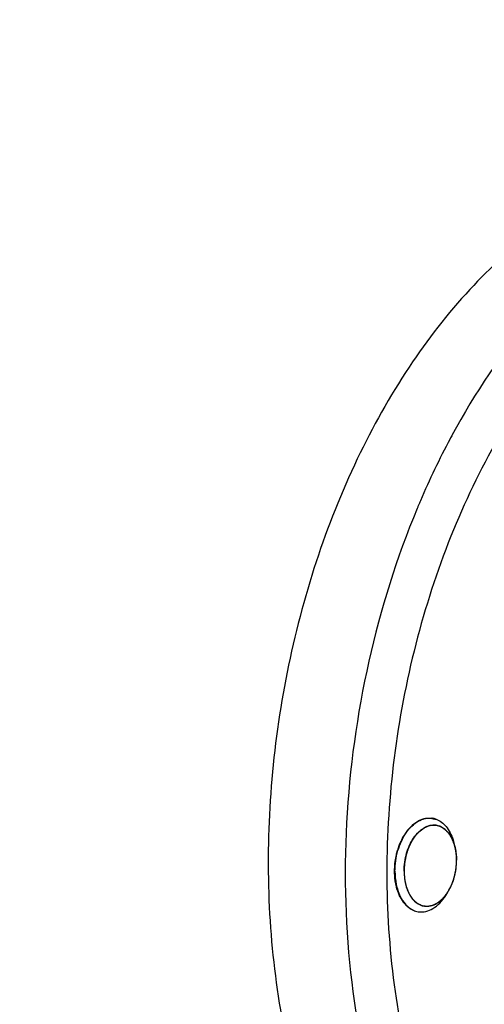
# Model space of a CAD drawing. Units: millimetres. Extents: x 0 to 594, y 0 to 420.
# Drawn here: x 283 to 291, y 55 to 72 of the extents above; entities that cross this region are included whole.
import ezdxf

# ---------------------------------------------------------------- set-up
doc = ezdxf.new("R2010")
doc.units = ezdxf.units.MM
doc.header["$LTSCALE"] = 32.67
doc.layers.get('0').update_dxf_attribs({"linetype": 'CONTINUOUS'})
doc.layers.add('AXES', color=7, linetype='CONTINUOUS')
doc.layers.add('SOLIDES', color=7, linetype='CONTINUOUS')

msp = doc.modelspace()

# ---------------------------------------------------------------- linework, layer by layer
at = {"color": 7, "linetype": 'CONTINUOUS'}
for p, q in [((290.158116, 58.175287), (290.17665, 58.109472)), ((290.025322, 57.263918), (290.061867, 57.321708)), ((289.477434, 57.014128), (289.478264, 57.013749))]:
    msp.add_line(p, q, dxfattribs=at)
at = {"color": 2, "linetype": 'CONTINUOUS'}
for p, q in [((290.178004, 58.104605), (290.17665, 58.109472)), ((290.17861, 58.102387), (290.178004, 58.104605)), ((290.180683, 58.0946), (290.17861, 58.102387)), ((290.189265, 58.058335), (290.187611, 58.065918)), ((290.196652, 58.019338), (290.195963, 58.023425)), ((290.202469, 57.978738), (290.201329, 57.987801)), ((290.206283, 57.940845), (290.206125, 57.942765)), ((290.208843, 57.897244), (290.20851, 57.905366))]:
    msp.add_line(p, q, dxfattribs=at)
at = {"color": 7, "linetype": 'CONTINUOUS'}
for centre, radius, start, end in [((289.751022, 58.253555), 0.32075, 81.7064738, 83.2947669), ((289.750179, 58.249365), 0.325017, 70.6597775, 81.6659371), ((289.746077, 58.237745), 0.337339, 65.5660703, 70.656069), ((289.824793, 58.177031), 0.277337, 81.7155246, 82.6692624), ((289.508113, 57.925363), 0.693292, 20.7028168, 21.0300696), ((289.463981, 57.909371), 0.740228, 15.6799821, 20.6530884), ((289.439357, 57.714489), 0.736066, 322.4339014, 327.7484751), ((289.612888, 57.305268), 0.320953, 260.1197091, 261.7062562), ((289.705319, 57.357369), 0.277337, 261.7155246, 262.6692624)]:
    msp.add_arc(centre, radius, start, end, dxfattribs=at)
for points, knots in [([(288.324228, 35.07192), (287.860883, 35.160927), (286.938496, 35.407774), (285.13959, 36.17145), (283.014768, 37.645055), (280.83457, 40.087116), (279.038768, 43.138943), (277.67599, 46.70214), (276.783237, 50.665667), (276.386574, 54.905627), (276.497647, 59.28856), (277.112686, 63.675791), (278.212188, 67.928238), (279.761557, 71.911241), (281.712759, 75.49915), (284.006265, 78.579201), (286.575843, 81.054189), (289.346128, 82.841782), (291.341371, 83.550331), (292.325097, 83.753909)], [0, 0, 0, 0, 0.023569748, 0.047507254, 0.097363148, 0.151217551, 0.209840334, 0.273287389, 0.34104532, 0.412183237, 0.485487102, 0.559577585, 0.633018031, 0.704419056, 0.772545928, 0.836435168, 0.895527102, 0.949816416, 1, 1, 1, 1]), ([(293.466503, 82.249477), (292.607873, 82.071787), (290.868955, 81.474802), (288.431137, 79.987301), (286.144501, 77.932299), (284.067422, 75.369263), (282.25169, 72.368209), (280.744817, 69.010248), (279.586955, 65.386996), (279.069991, 62.867008), (278.876689, 61.586897)], [0, 0, 0, 0, 0.098487654, 0.204312992, 0.318793319, 0.442118873, 0.57355987, 0.711689296, 0.854583725, 1, 1, 1, 1]), ([(293.619712, 82.227154), (292.772913, 82.051912), (291.058387, 81.466661), (288.65104, 80.011746), (286.388963, 78.002747), (284.328521, 75.496389), (282.519788, 72.559428), (281.008843, 69.269198), (279.834884, 65.713125), (279.299388, 63.23657), (279.094578, 61.977069)], [0, 0, 0, 0, 0.098669815, 0.204571283, 0.319012945, 0.44221377, 0.573498386, 0.711509322, 0.854399205, 1, 1, 1, 1]), ([(293.772921, 82.20483), (292.926047, 82.029573), (291.211366, 81.444248), (288.803826, 79.989127), (286.541593, 77.979838), (284.481044, 75.473123), (282.672264, 72.535757), (281.161343, 69.245098), (279.987483, 65.688599), (279.452101, 63.211767), (279.247363, 61.952135)], [0, 0, 0, 0, 0.09866864, 0.204569604, 0.31901149, 0.44221309, 0.573498691, 0.711510387, 0.854400326, 1, 1, 1, 1]), ([(288.524951, 34.159133), (287.859886, 34.256038), (286.53078, 34.586597), (284.641002, 35.470682), (282.874809, 36.727513), (280.660263, 38.929815), (278.876779, 41.749131), (277.533748, 44.958888), (276.431161, 48.626336), (275.690161, 53.615913), (275.79907, 59.828506), (276.880476, 66.017139), (278.242487, 69.983583), (279.080759, 71.864498)], [0, 0, 0, 0, 0.046183921, 0.093404326, 0.142571735, 0.194383039, 0.307240835, 0.368713155, 0.433261736, 0.569934339, 0.71336921, 0.8584938, 1, 1, 1, 1]), ([(288.141909, 34.214946), (287.61439, 34.29181), (286.562176, 34.530515), (285.042359, 35.133553), (283.591035, 35.975639), (281.728036, 37.43448), (279.649707, 39.847026), (277.702073, 43.414886), (276.300468, 47.584058), (275.49267, 52.19924), (275.30557, 57.088044), (275.598308, 60.398574), (275.848753, 62.054821)], [0, 0, 0, 0, 0.047914563, 0.09651423, 0.146430188, 0.198196912, 0.308610971, 0.429736096, 0.561449959, 0.702201675, 0.849442618, 1, 1, 1, 1]), ([(279.044724, 61.661876), (278.813245, 60.156189), (278.538828, 57.145303), (278.694112, 52.695891), (279.412276, 48.489356), (280.667988, 44.683425), (282.16345, 41.897854), (283.595287, 40.025434), (284.743669, 38.836619), (285.979874, 37.844057), (287.292637, 37.05818), (288.668775, 36.487895), (289.623184, 36.254996), (290.101991, 36.177115)], [0, 0, 0, 0, 0.150250027, 0.297285001, 0.437953875, 0.569710959, 0.69098082, 0.747644584, 0.801763541, 0.853603929, 0.903561667, 0.952154815, 1, 1, 1, 1]), ([(278.867448, 61.525353), (278.642108, 60.015813), (278.380759, 56.999319), (278.558257, 52.546235), (279.30056, 48.343504), (280.581399, 44.549351), (282.098657, 41.780453), (283.547114, 39.926463), (284.707085, 38.753338), (285.954218, 37.778456), (287.277058, 37.012174), (288.662199, 36.463266), (289.621061, 36.245895), (290.101785, 36.17585)], [0, 0, 0, 0, 0.150565951, 0.297776401, 0.438475383, 0.570131596, 0.691209798, 0.74776684, 0.801786831, 0.853550442, 0.903469095, 0.952075893, 1, 1, 1, 1]), ([(289.16771, 57.672893), (289.16771, 57.790548), (289.200512, 58.020086), (289.315452, 58.279194), (289.447154, 58.438939), (289.55485, 58.523173), (289.670524, 58.571382), (289.750802, 58.576539), (289.788473, 58.572111)], [0, 0, 0, 0, 0.292660073, 0.5688806, 0.692664151, 0.804530316, 0.905650809, 1, 1, 1, 1]), ([(289.885615, 58.544872), (289.950592, 58.515373), (290.072209, 58.404389), (290.134995, 58.257369), (290.158115, 58.175286)], [0, 0, 0, 0, 0.455575204, 1, 1, 1, 1]), ([(289.320568, 57.675215), (289.320568, 57.777306), (289.349127, 57.976418), (289.449188, 58.201007), (289.5638, 58.339075), (289.65745, 58.411552), (289.757973, 58.452555), (289.827574, 58.456296), (289.86018, 58.452101)], [0, 0, 0, 0, 0.292945671, 0.569247516, 0.692951786, 0.804677608, 0.905666332, 1, 1, 1, 1]), ([(289.864754, 58.451474), (289.895452, 58.447004), (289.957553, 58.426706), (290.039203, 58.366468), (290.107433, 58.280233), (290.140919, 58.211369), (290.155226, 58.174156)], [0, 0, 0, 0, 0.221654962, 0.456910302, 0.715137099, 1, 1, 1, 1]), ([(290.176662, 58.109428), (290.182162, 58.0899), (290.201849, 58.007897), (290.209543, 57.923179), (290.209543, 57.859185)], [0, 0, 0, 0, 0.240717132, 1, 1, 1, 1]), ([(290.061858, 57.321697), (290.11077, 57.399043), (290.184137, 57.574981), (290.209543, 57.763136), (290.209543, 57.859185)], [0, 0, 0, 0, 0.487909145, 1, 1, 1, 1]), ([(289.16771, 57.672893), (289.16771, 57.59882), (289.180635, 57.456382), (289.241054, 57.261943), (289.338076, 57.107047), (289.429677, 57.035962), (289.477434, 57.014128)], [0, 0, 0, 0, 0.29121438, 0.558093378, 0.793552821, 1, 1, 1, 1]), ([(289.320568, 57.675215), (289.320568, 57.601587), (289.335152, 57.461241), (289.403713, 57.274681), (289.514078, 57.136532), (289.61605, 57.090106), (289.665358, 57.082926)], [0, 0, 0, 0, 0.29907384, 0.567294831, 0.797604358, 1, 1, 1, 1]), ([(289.566591, 56.987672), (289.606902, 56.981796), (289.693734, 56.986205), (289.818351, 57.040063), (289.932918, 57.135052), (289.996212, 57.217882), (290.025322, 57.263919)], [0, 0, 0, 0, 0.2166534, 0.449988939, 0.710314786, 1, 1, 1, 1]), ([(289.669931, 57.082299), (289.700354, 57.078385), (289.764889, 57.081036), (289.858955, 57.115906), (289.947672, 57.178715), (289.998758, 57.234537), (290.0228, 57.265727)], [0, 0, 0, 0, 0.221643855, 0.457136518, 0.715434167, 1, 1, 1, 1])]:
    msp.add_open_spline(points, degree=3, knots=knots, dxfattribs=at)
at = {"color": 2, "linetype": 'CONTINUOUS'}
for points, knots in [([(289.476343, 57.011995), (289.468965, 57.016504), (289.457899, 57.023266), (289.443144, 57.032283), (289.432078, 57.039046), (289.422856, 57.044682), (289.415478, 57.04919), (289.409945, 57.052572), (289.404412, 57.055953), (289.399801, 57.058771), (289.396113, 57.061026), (289.393345, 57.062714), (289.391043, 57.064131), (289.389423, 57.065102), (289.388511, 57.065691), (289.387788, 57.066036), (289.387212, 57.066749), (289.386393, 57.067571), (289.384984, 57.069069), (289.382958, 57.071177), (289.380532, 57.073721), (289.377296, 57.077109), (289.373251, 57.081344), (289.368397, 57.086427), (289.363543, 57.091509), (289.357071, 57.098285), (289.348981, 57.106756), (289.339273, 57.11692), (289.331183, 57.125391), (289.324712, 57.132168), (289.320667, 57.136402), (289.317431, 57.139791), (289.315003, 57.14233), (289.312985, 57.144455), (289.311561, 57.145924), (289.310765, 57.146793), (289.310119, 57.14736), (289.309659, 57.148252), (289.308982, 57.149328), (289.307826, 57.151264), (289.306159, 57.154002), (289.304165, 57.157299), (289.301505, 57.161692), (289.29818, 57.167183), (289.292861, 57.17597), (289.286211, 57.186952), (289.278231, 57.200132), (289.270252, 57.213311), (289.263602, 57.224294), (289.258282, 57.23308), (289.254957, 57.238571), (289.252298, 57.242965), (289.250301, 57.246258), (289.248644, 57.249011), (289.247471, 57.25092), (289.246821, 57.252039), (289.246278, 57.252799), (289.245945, 57.253862), (289.245428, 57.255174), (289.244557, 57.257519), (289.243295, 57.260843), (289.241788, 57.264843), (289.239776, 57.270173), (289.237263, 57.276837), (289.23324, 57.287497), (289.228212, 57.300824), (289.222178, 57.316815), (289.216145, 57.332807), (289.211117, 57.346133), (289.207094, 57.356794), (289.20458, 57.363457), (289.202569, 57.368788), (289.201059, 57.372785), (289.199808, 57.376121), (289.198917, 57.378445), (289.198432, 57.37979), (289.198001, 57.380752), (289.197827, 57.381892), (289.197505, 57.383349), (289.196985, 57.385928), (289.196219, 57.389598), (289.195309, 57.394008), (289.194093, 57.399886), (289.192573, 57.407235), (289.190142, 57.418991), (289.187103, 57.433688), (289.183456, 57.451323), (289.179809, 57.468958), (289.17677, 57.483654), (289.174339, 57.495411), (289.172819, 57.502759), (289.171604, 57.508638), (289.170691, 57.513046), (289.169937, 57.516723), (289.169394, 57.519289), (289.169108, 57.520768), (289.168826, 57.521842), (289.168802, 57.523049), (289.168681, 57.524612), (289.16851, 57.52737), (289.168244, 57.531297), (289.167935, 57.536015), (289.167519, 57.542304), (289.167, 57.550165), (289.166169, 57.562743), (289.165131, 57.578466), (289.163885, 57.597333), (289.162639, 57.6162), (289.1616, 57.631923), (289.16077, 57.644501), (289.16025, 57.652362), (289.159836, 57.658652), (289.159522, 57.663368), (289.159269, 57.6673), (289.159076, 57.670049), (289.15899, 57.671625), (289.158857, 57.672793), (289.158988, 57.674016), (289.15907, 57.675627), (289.159256, 57.678455), (289.159501, 57.682492), (289.159803, 57.687337), (289.160203, 57.693797), (289.160705, 57.701872), (289.161506, 57.714793), (289.162508, 57.730943), (289.16371, 57.750324), (289.164913, 57.769704), (289.165915, 57.785854), (289.166717, 57.798775), (289.167217, 57.80685), (289.167619, 57.81331), (289.167917, 57.818155), (289.168174, 57.822193), (289.168338, 57.825019), (289.168457, 57.826634), (289.168475, 57.827843), (289.168762, 57.829064), (289.169052, 57.830687), (289.169601, 57.83353), (289.170364, 57.837591), (289.171288, 57.842463), (289.172518, 57.84896), (289.174056, 57.857082), (289.176516, 57.870076), (289.179591, 57.886318), (289.183282, 57.905809), (289.186972, 57.9253), (289.190048, 57.941543), (289.192508, 57.954536), (289.194045, 57.962658), (289.195276, 57.969155), (289.196197, 57.974028), (289.196971, 57.978086), (289.197499, 57.980934), (289.197823, 57.982549), (289.198004, 57.983797), (289.198423, 57.984903), (289.198899, 57.986427), (289.199771, 57.989072), (289.200997, 57.992863), (289.202476, 57.997406), (289.204445, 58.003465), (289.206907, 58.011039), (289.210846, 58.023157), (289.21577, 58.038305), (289.221679, 58.056482), (289.227588, 58.07466), (289.232512, 58.089808), (289.236451, 58.101926), (289.238913, 58.1095), (289.240883, 58.115559), (289.242359, 58.120104), (289.243595, 58.123887), (289.244447, 58.126545), (289.244955, 58.128048), (289.245278, 58.129222), (289.245821, 58.130216), (289.246468, 58.131605), (289.247636, 58.134006), (289.249286, 58.137452), (289.251274, 58.14158), (289.253922, 58.147086), (289.257233, 58.153968), (289.26253, 58.16498), (289.269152, 58.178745), (289.277097, 58.195262), (289.285043, 58.21178), (289.291665, 58.225545), (289.296962, 58.236556), (289.300272, 58.243439), (289.302922, 58.248944), (289.304907, 58.253075), (289.306566, 58.256511), (289.307717, 58.25893), (289.308392, 58.26029), (289.308849, 58.261374), (289.309494, 58.262211), (289.310288, 58.263414), (289.311707, 58.265478), (289.313719, 58.268449), (289.316141, 58.272004), (289.319367, 58.276747), (289.323401, 58.282676), (289.329854, 58.292162), (289.337921, 58.304019), (289.347601, 58.318248), (289.357281, 58.332476), (289.365347, 58.344334), (289.371801, 58.353819), (289.375834, 58.359748), (289.379061, 58.364491), (289.38148, 58.36805), (289.383501, 58.371007), (289.384905, 58.373095), (289.385723, 58.374261), (289.386293, 58.37521), (289.387032, 58.375873), (289.387958, 58.376857), (289.389606, 58.378533), (289.391946, 58.380951), (289.394761, 58.383842), (289.398511, 58.3877), (289.4032, 58.392522), (289.410702, 58.400237), (289.420079, 58.409881), (289.431332, 58.421454), (289.440709, 58.431098), (289.448211, 58.438813), (289.453837, 58.4446), (289.459464, 58.450386), (289.464152, 58.455208), (289.467903, 58.459065), (289.470716, 58.461961), (289.473062, 58.464363), (289.4747, 58.466067), (289.475643, 58.467005), (289.476329, 58.467808), (289.477097, 58.468233), (289.478091, 58.468932), (289.479845, 58.470093), (289.482344, 58.471783), (289.485345, 58.473798), (289.489346, 58.476489), (289.494348, 58.479852), (289.500349, 58.483888), (289.506351, 58.487923), (289.514353, 58.493304), (289.524356, 58.500031), (289.534359, 58.506757), (289.542361, 58.512138), (289.548362, 58.516173), (289.554364, 58.520209), (289.559365, 58.523572), (289.563366, 58.526262), (289.566367, 58.528283), (289.568869, 58.529955), (289.570617, 58.531148), (289.571621, 58.531795), (289.57236, 58.53238), (289.573151, 58.53258), (289.574188, 58.532981), (289.576011, 58.533619), (289.57861, 58.534564), (289.581731, 58.535684), (289.585892, 58.537183), (289.591093, 58.539054), (289.597335, 58.5413), (289.603576, 58.543546), (289.611898, 58.546541), (289.622301, 58.550285), (289.632703, 58.554028), (289.641025, 58.557023), (289.647267, 58.559269), (289.653508, 58.561515), (289.65871, 58.563387), (289.662871, 58.564885), (289.665471, 58.56582), (289.667552, 58.56657), (289.669112, 58.567127), (289.670412, 58.567609), (289.671453, 58.567955), (289.672233, 58.568321), (289.673013, 58.568282), (289.674054, 58.568372), (289.675355, 58.568436), (289.676915, 58.568533), (289.678997, 58.568655), (289.681598, 58.56881), (289.685761, 58.569058), (289.690964, 58.569367), (289.697207, 58.569738), (289.703451, 58.570109), (289.711776, 58.570604), (289.722182, 58.571222), (289.732588, 58.57184), (289.740913, 58.572335), (289.747156, 58.572706), (289.7534, 58.573077), (289.758603, 58.573386), (289.762765, 58.573634), (289.765367, 58.573787), (289.767448, 58.573913), (289.769009, 58.574001), (289.77031, 58.574092), (289.771349, 58.574125), (289.772136, 58.574259), (289.772894, 58.573976), (289.773914, 58.573745), (289.775186, 58.573405), (289.776715, 58.573019), (289.778752, 58.572497), (289.781298, 58.571847), (289.785373, 58.570805), (289.790466, 58.569503), (289.796578, 58.567941), (289.802689, 58.566379), (289.810838, 58.564296), (289.821024, 58.561692), (289.833248, 58.558567), (289.849545, 58.554401), (289.861769, 58.551277), (289.869918, 58.549194)], [0, 0, 0, 0, 0.015625, 0.0234375, 0.03125, 0.0390625, 0.04296875, 0.046875, 0.05078125, 0.0546875, 0.056640625, 0.05859375, 0.060546875, 0.061523438, 0.062011719, 0.0625, 0.062988281, 0.063476562, 0.064453125, 0.06640625, 0.068359375, 0.0703125, 0.07421875, 0.078125, 0.08203125, 0.0859375, 0.09375, 0.1015625, 0.109375, 0.11328125, 0.1171875, 0.119140625, 0.12109375, 0.123046875, 0.124023438, 0.124511719, 0.125, 0.125488281, 0.125976562, 0.126953125, 0.12890625, 0.130859375, 0.1328125, 0.13671875, 0.140625, 0.1484375, 0.15625, 0.1640625, 0.171875, 0.17578125, 0.1796875, 0.181640625, 0.18359375, 0.185546875, 0.186523438, 0.187011719, 0.1875, 0.187988281, 0.188476562, 0.189453125, 0.19140625, 0.193359375, 0.1953125, 0.19921875, 0.203125, 0.2109375, 0.21875, 0.2265625, 0.234375, 0.23828125, 0.2421875, 0.244140625, 0.24609375, 0.248046875, 0.249023438, 0.249511719, 0.25, 0.250488281, 0.250976562, 0.251953125, 0.25390625, 0.255859375, 0.2578125, 0.26171875, 0.265625, 0.2734375, 0.28125, 0.2890625, 0.296875, 0.30078125, 0.3046875, 0.306640625, 0.30859375, 0.310546875, 0.311523438, 0.312011719, 0.3125, 0.312988281, 0.313476562, 0.314453125, 0.31640625, 0.318359375, 0.3203125, 0.32421875, 0.328125, 0.3359375, 0.34375, 0.3515625, 0.359375, 0.36328125, 0.3671875, 0.369140625, 0.37109375, 0.373046875, 0.374023438, 0.374511719, 0.375, 0.375488281, 0.375976562, 0.376953125, 0.37890625, 0.380859375, 0.3828125, 0.38671875, 0.390625, 0.3984375, 0.40625, 0.4140625, 0.421875, 0.42578125, 0.4296875, 0.431640625, 0.43359375, 0.435546875, 0.436523438, 0.437011719, 0.4375, 0.437988281, 0.438476562, 0.439453125, 0.44140625, 0.443359375, 0.4453125, 0.44921875, 0.453125, 0.4609375, 0.46875, 0.4765625, 0.484375, 0.48828125, 0.4921875, 0.494140625, 0.49609375, 0.498046875, 0.499023438, 0.499511719, 0.5, 0.500488281, 0.500976562, 0.501953125, 0.50390625, 0.505859375, 0.5078125, 0.51171875, 0.515625, 0.5234375, 0.53125, 0.5390625, 0.546875, 0.55078125, 0.5546875, 0.556640625, 0.55859375, 0.560546875, 0.561523438, 0.562011719, 0.5625, 0.562988281, 0.563476562, 0.564453125, 0.56640625, 0.568359375, 0.5703125, 0.57421875, 0.578125, 0.5859375, 0.59375, 0.6015625, 0.609375, 0.61328125, 0.6171875, 0.619140625, 0.62109375, 0.623046875, 0.624023438, 0.624511719, 0.625, 0.625488281, 0.625976562, 0.626953125, 0.62890625, 0.630859375, 0.6328125, 0.63671875, 0.640625, 0.6484375, 0.65625, 0.6640625, 0.671875, 0.67578125, 0.6796875, 0.681640625, 0.68359375, 0.685546875, 0.686523438, 0.687011719, 0.6875, 0.687988281, 0.688476562, 0.689453125, 0.69140625, 0.693359375, 0.6953125, 0.69921875, 0.703125, 0.7109375, 0.71875, 0.7265625, 0.73046875, 0.734375, 0.73828125, 0.7421875, 0.744140625, 0.74609375, 0.748046875, 0.749023438, 0.749511719, 0.75, 0.750488281, 0.750976562, 0.751953125, 0.75390625, 0.755859375, 0.7578125, 0.76171875, 0.765625, 0.76953125, 0.7734375, 0.78125, 0.7890625, 0.79296875, 0.796875, 0.80078125, 0.8046875, 0.806640625, 0.80859375, 0.810546875, 0.811523438, 0.812011719, 0.8125, 0.812988281, 0.813476562, 0.814453125, 0.81640625, 0.818359375, 0.8203125, 0.82421875, 0.828125, 0.83203125, 0.8359375, 0.84375, 0.8515625, 0.85546875, 0.859375, 0.86328125, 0.8671875, 0.869140625, 0.87109375, 0.872070312, 0.873046875, 0.874023438, 0.874511719, 0.875, 0.875488281, 0.875976562, 0.876953125, 0.877929688, 0.87890625, 0.880859375, 0.8828125, 0.88671875, 0.890625, 0.89453125, 0.8984375, 0.90625, 0.9140625, 0.91796875, 0.921875, 0.92578125, 0.9296875, 0.931640625, 0.93359375, 0.934570312, 0.935546875, 0.936523438, 0.937011719, 0.9375, 0.937988281, 0.938476562, 0.939453125, 0.940429688, 0.94140625, 0.943359375, 0.9453125, 0.94921875, 0.953125, 0.95703125, 0.9609375, 0.96875, 0.9765625, 0.984375, 1, 1, 1, 1]), ([(290.17665, 58.109472), (290.173702, 58.117436), (290.167806, 58.133364), (290.160435, 58.153274), (290.154539, 58.169202), (290.150117, 58.181148), (290.146431, 58.191103), (290.143483, 58.199067), (290.141272, 58.20504), (290.139429, 58.210017), (290.13814, 58.213502), (290.137402, 58.215492), (290.136944, 58.21674), (290.136569, 58.217728), (290.136226, 58.218755), (290.13557, 58.21976), (290.134835, 58.221032), (290.133337, 58.223542), (290.131103, 58.227321), (290.128117, 58.232352), (290.124139, 58.239063), (290.119165, 58.24745), (290.113196, 58.257515), (290.107228, 58.26758), (290.101259, 58.277645), (290.096285, 58.286033), (290.092306, 58.292743), (290.089322, 58.297775), (290.086836, 58.30197), (290.084844, 58.305322), (290.083606, 58.307427), (290.0826, 58.309087), (290.081653, 58.310836), (290.080039, 58.312388), (290.078204, 58.314398), (290.075721, 58.317027), (290.072629, 58.320331), (290.067676, 58.325608), (290.061486, 58.332207), (290.051582, 58.342763), (290.041678, 58.35332), (290.033012, 58.362557), (290.02806, 58.367835), (290.024346, 58.371793), (290.020632, 58.375754), (290.017536, 58.379047), (290.015372, 58.381367), (290.014284, 58.382507), (290.013673, 58.38319), (290.012957, 58.383561), (290.012098, 58.384132), (290.010703, 58.384985), (290.008967, 58.386073), (290.00688, 58.387369), (290.004098, 58.3891), (289.999231, 58.392128), (289.992277, 58.396454), (289.983932, 58.401645), (289.975587, 58.406837), (289.967243, 58.412028), (289.958898, 58.41722), (289.951944, 58.421546), (289.947076, 58.424574), (289.944295, 58.426304), (289.942209, 58.427604), (289.940469, 58.42868), (289.939081, 58.429557), (289.938204, 58.430067), (289.937525, 58.430562), (289.936764, 58.430741), (289.935446, 58.43111), (289.9328, 58.431807), (289.929025, 58.432825), (289.924493, 58.434037), (289.919962, 58.435251), (289.91392, 58.43687), (289.903346, 58.439702), (289.891263, 58.442939), (289.879179, 58.446176), (289.871626, 58.448199), (289.865584, 58.449818), (289.861808, 58.450829), (289.858787, 58.451639), (289.856899, 58.452142), (289.855578, 58.452502), (289.854916, 58.452671), (289.85454, 58.452784), (289.853932, 58.45271), (289.853038, 58.452701), (289.851434, 58.452609), (289.849434, 58.45252), (289.846232, 58.452363), (289.84223, 58.452172), (289.837427, 58.451941), (289.831023, 58.451633), (289.823018, 58.451248), (289.813413, 58.450786), (289.803807, 58.450324), (289.794202, 58.449862), (289.784596, 58.4494), (289.777392, 58.449053), (289.772589, 58.448823), (289.770588, 58.448724), (289.768987, 58.448654), (289.767788, 58.448575), (289.766783, 58.448592), (289.765999, 58.448268), (289.764817, 58.447869), (289.763047, 58.447235), (289.759898, 58.446134), (289.755962, 58.444749), (289.751239, 58.443091), (289.744941, 58.440879), (289.73392, 58.437008), (289.721325, 58.432584), (289.70873, 58.42816), (289.700858, 58.425395), (289.69456, 58.423183), (289.690624, 58.421801), (289.687476, 58.420694), (289.685114, 58.419867), (289.683147, 58.419168), (289.681768, 58.418697), (289.680983, 58.418401), (289.680385, 58.418255), (289.679824, 58.417816), (289.679064, 58.417334), (289.677739, 58.416442), (289.675844, 58.415193), (289.673571, 58.413683), (289.67054, 58.411674), (289.666751, 58.409161), (289.660688, 58.405141), (289.65311, 58.400116), (289.640985, 58.392075), (289.62886, 58.384035), (289.618251, 58.377), (289.612189, 58.37298), (289.607642, 58.369964), (289.603853, 58.367454), (289.600822, 58.365439), (289.599115, 58.36432), (289.597981, 58.363551), (289.597214, 58.363092), (289.596338, 58.362127), (289.595267, 58.361061), (289.593135, 58.358881), (289.588509, 58.354185), (289.581397, 58.346942), (289.57286, 58.338258), (289.564324, 58.329573), (289.555788, 58.320888), (289.547252, 58.312202), (289.540139, 58.304964), (289.534448, 58.299174), (289.53018, 58.294831), (289.526623, 58.291214), (289.523779, 58.288316), (289.521996, 58.286514), (289.520583, 58.28505), (289.519121, 58.28367), (289.517643, 58.281347), (289.515787, 58.2787), (289.513341, 58.275122), (289.510274, 58.270666), (289.505371, 58.263527), (289.499242, 58.254606), (289.489436, 58.240331), (289.479629, 58.226057), (289.471049, 58.213567), (289.466145, 58.20643), (289.462468, 58.201077), (289.45879, 58.195725), (289.455728, 58.19126), (289.453578, 58.188145), (289.452512, 58.186573), (289.451889, 58.185698), (289.451404, 58.184596), (289.450751, 58.183296), (289.449732, 58.181174), (289.448449, 58.178535), (289.446913, 58.175363), (289.444865, 58.171135), (289.44128, 58.163735), (289.436159, 58.153164), (289.430014, 58.140479), (289.423869, 58.127794), (289.417724, 58.115109), (289.411579, 58.102424), (289.406457, 58.091853), (289.402362, 58.083396), (289.399799, 58.078112), (289.398011, 58.07441), (289.396979, 58.0723), (289.396358, 58.070967), (289.395808, 58.069934), (289.395448, 58.06878), (289.394785, 58.066782), (289.393483, 58.062771), (289.39161, 58.05705), (289.38862, 58.047891), (289.384881, 58.036443), (289.378899, 58.018127), (289.372917, 57.99981), (289.366935, 57.981494), (289.363197, 57.970046), (289.360205, 57.960888), (289.358339, 57.955162), (289.356836, 57.950587), (289.355739, 57.947142), (289.354727, 57.944313), (289.35432, 57.941876), (289.353844, 57.93947), (289.353272, 57.936451), (289.352343, 57.931628), (289.351188, 57.925596), (289.349799, 57.918359), (289.347947, 57.908709), (289.345633, 57.896647), (289.34193, 57.877347), (289.338227, 57.858047), (289.334988, 57.84116), (289.333135, 57.83151), (289.33175, 57.824272), (289.330582, 57.818244), (289.329791, 57.814017), (289.329298, 57.811612), (289.329219, 57.8091), (289.328979, 57.805997), (289.328674, 57.80101), (289.328265, 57.794785), (289.327786, 57.787311), (289.327144, 57.777347), (289.326342, 57.764892), (289.32538, 57.749946), (289.324097, 57.730018), (289.322493, 57.705108), (289.32121, 57.685179), (289.320568, 57.675215)], [0, 0, 0, 0, 0.015625, 0.03125, 0.0390625, 0.046875, 0.0546875, 0.05859375, 0.0625, 0.06640625, 0.068359375, 0.069335938, 0.0703125, 0.070800781, 0.071289062, 0.072265625, 0.073242188, 0.07421875, 0.078125, 0.08203125, 0.0859375, 0.09375, 0.1015625, 0.109375, 0.1171875, 0.125, 0.12890625, 0.1328125, 0.13671875, 0.138671875, 0.140625, 0.141601562, 0.142578125, 0.14453125, 0.146484375, 0.1484375, 0.15234375, 0.15625, 0.1640625, 0.171875, 0.1875, 0.1953125, 0.19921875, 0.203125, 0.20703125, 0.2109375, 0.212890625, 0.213867188, 0.214355469, 0.21484375, 0.215820312, 0.216796875, 0.21875, 0.220703125, 0.22265625, 0.2265625, 0.234375, 0.2421875, 0.25, 0.2578125, 0.265625, 0.2734375, 0.27734375, 0.279296875, 0.28125, 0.283203125, 0.284179688, 0.28515625, 0.285644531, 0.286132812, 0.287109375, 0.2890625, 0.29296875, 0.296875, 0.30078125, 0.3046875, 0.3125, 0.328125, 0.3359375, 0.34375, 0.34765625, 0.3515625, 0.353515625, 0.35546875, 0.356445312, 0.356933594, 0.357177734, 0.357421875, 0.358398438, 0.359375, 0.361328125, 0.36328125, 0.3671875, 0.37109375, 0.375, 0.3828125, 0.390625, 0.3984375, 0.40625, 0.4140625, 0.421875, 0.423828125, 0.42578125, 0.426757812, 0.427734375, 0.428710938, 0.429199219, 0.4296875, 0.431640625, 0.43359375, 0.4375, 0.44140625, 0.4453125, 0.453125, 0.46875, 0.4765625, 0.484375, 0.48828125, 0.4921875, 0.494140625, 0.49609375, 0.498046875, 0.499023438, 0.499511719, 0.5, 0.500488281, 0.500976562, 0.501953125, 0.50390625, 0.505859375, 0.5078125, 0.51171875, 0.515625, 0.5234375, 0.53125, 0.546875, 0.5546875, 0.55859375, 0.5625, 0.56640625, 0.568359375, 0.5703125, 0.570800781, 0.571289062, 0.572265625, 0.573242188, 0.57421875, 0.578125, 0.5859375, 0.59375, 0.6015625, 0.609375, 0.6171875, 0.625, 0.62890625, 0.6328125, 0.63671875, 0.638671875, 0.640625, 0.641601562, 0.642578125, 0.64453125, 0.646484375, 0.6484375, 0.65234375, 0.65625, 0.6640625, 0.671875, 0.6875, 0.6953125, 0.69921875, 0.703125, 0.70703125, 0.7109375, 0.712890625, 0.713867188, 0.714355469, 0.71484375, 0.715820312, 0.716796875, 0.71875, 0.720703125, 0.72265625, 0.7265625, 0.734375, 0.7421875, 0.75, 0.7578125, 0.765625, 0.7734375, 0.77734375, 0.78125, 0.783203125, 0.784179688, 0.78515625, 0.785644531, 0.786132812, 0.787109375, 0.7890625, 0.79296875, 0.796875, 0.8046875, 0.8125, 0.828125, 0.8359375, 0.84375, 0.84765625, 0.8515625, 0.853515625, 0.85546875, 0.857421875, 0.858398438, 0.859375, 0.861328125, 0.86328125, 0.8671875, 0.87109375, 0.875, 0.8828125, 0.890625, 0.90625, 0.9140625, 0.91796875, 0.921875, 0.92578125, 0.927734375, 0.928710938, 0.9296875, 0.931640625, 0.93359375, 0.9375, 0.94140625, 0.9453125, 0.953125, 0.9609375, 0.96875, 0.984375, 1, 1, 1, 1]), ([(290.187611, 58.065918), (290.187125, 58.068075), (290.186393, 58.071308), (290.185519, 58.075066), (290.18501, 58.077206), (290.184633, 58.078814), (290.184242, 58.080414), (290.183953, 58.081611), (290.183757, 58.082417), (290.183663, 58.082806), (290.183555, 58.083248), (290.183343, 58.084096), (290.183101, 58.085067), (290.182801, 58.086269), (290.182503, 58.087466), (290.182257, 58.088448), (290.182052, 58.089275), (290.18188, 58.089948), (290.181594, 58.091055), (290.181178, 58.092673), (290.180848, 58.093956), (290.180683, 58.0946)], [0, 0, 0, 0, 0.25, 0.375, 0.4375, 0.5, 0.5625, 0.625, 0.640625, 0.65625, 0.671875, 0.6875, 0.71875, 0.75, 0.78125, 0.8125, 0.828125, 0.84375, 0.875, 0.9375, 1, 1, 1, 1]), ([(290.195963, 58.023425), (290.195866, 58.02398), (290.195673, 58.025093), (290.195457, 58.026339), (290.195311, 58.027178), (290.195241, 58.027583), (290.19516, 58.028044), (290.195, 58.028927), (290.194818, 58.02994), (290.194592, 58.031192), (290.194367, 58.032444), (290.194184, 58.033456), (290.194026, 58.034341), (290.193913, 58.034948), (290.193789, 58.03561), (290.193633, 58.036446), (290.193478, 58.037274), (290.193352, 58.037953), (290.193244, 58.038528), (290.193182, 58.038868), (290.193047, 58.03956), (290.192893, 58.040361), (290.192611, 58.041818), (290.192215, 58.043871), (290.191732, 58.046346), (290.191233, 58.048797), (290.190737, 58.051285), (290.190082, 58.054441), (290.189592, 58.056773), (290.189265, 58.058335)], [0, 0, 0, 0, 0.0625, 0.125, 0.140625, 0.15625, 0.171875, 0.1875, 0.21875, 0.25, 0.28125, 0.3125, 0.328125, 0.34375, 0.375, 0.40625, 0.4375, 0.46875, 0.484375, 0.5, 0.515625, 0.53125, 0.5625, 0.625, 0.6875, 0.75, 0.8125, 0.875, 1, 1, 1, 1]), ([(290.201329, 57.987801), (290.201178, 57.988936), (290.200952, 57.990638), (290.200648, 57.992905), (290.20045, 57.994321), (290.200295, 57.995449), (290.200195, 57.996166), (290.20013, 57.996644), (290.200086, 57.996955), (290.199989, 57.997628), (290.199856, 57.99855), (290.19967, 57.999831), (290.199488, 58.001094), (290.199333, 58.002164), (290.199214, 58.002985), (290.199112, 58.003697), (290.199059, 58.004042), (290.198971, 58.004629), (290.198824, 58.005597), (290.198612, 58.007013), (290.198356, 58.008694), (290.198135, 58.010101), (290.197962, 58.011213), (290.197848, 58.01194), (290.19777, 58.012447), (290.197676, 58.013032), (290.197571, 58.013673), (290.197368, 58.014927), (290.19706, 58.01682), (290.196788, 58.018498), (290.196652, 58.019338)], [0, 0, 0, 0, 0.125, 0.1875, 0.25, 0.28125, 0.3125, 0.328125, 0.3359375, 0.34375, 0.375, 0.40625, 0.4375, 0.46875, 0.484375, 0.5, 0.515625, 0.53125, 0.5625, 0.625, 0.6875, 0.75, 0.78125, 0.8125, 0.828125, 0.84375, 0.859375, 0.875, 0.9375, 1, 1, 1, 1]), ([(290.061867, 57.321708), (290.066884, 57.330595), (290.074411, 57.343926), (290.084447, 57.3617), (290.090717, 57.372811), (290.09574, 57.381693), (290.098864, 57.387261), (290.10108, 57.391125), (290.1023, 57.393385), (290.103345, 57.395841), (290.104711, 57.398843), (290.106862, 57.403683), (290.109563, 57.409722), (290.113878, 57.41939), (290.119274, 57.431472), (290.124668, 57.443557), (290.128985, 57.453222), (290.13168, 57.459268), (290.133844, 57.464093), (290.135177, 57.467135), (290.136289, 57.469508), (290.136997, 57.471454), (290.13767, 57.473445), (290.139033, 57.477405), (290.141071, 57.483354), (290.143792, 57.49128), (290.146512, 57.499208), (290.150139, 57.509779), (290.153767, 57.520349), (290.157393, 57.530919), (290.160116, 57.538847), (290.162375, 57.545455), (290.163975, 57.550077), (290.164861, 57.552723), (290.165605, 57.554693), (290.166045, 57.556719), (290.166738, 57.559401), (290.1679, 57.564103), (290.169587, 57.570816), (290.1716, 57.578873), (290.174287, 57.589615), (290.176974, 57.600357), (290.179661, 57.611099), (290.181675, 57.619156), (290.183695, 57.62721), (290.18536, 57.633933), (290.186561, 57.638616), (290.187192, 57.641329), (290.187611, 57.644183), (290.188208, 57.647702), (290.189122, 57.65336), (290.190279, 57.660423), (290.192122, 57.67173), (290.194429, 57.68586), (290.196733, 57.699992), (290.19858, 57.711297), (290.199728, 57.718362), (290.20066, 57.724016), (290.201213, 57.727547), (290.201722, 57.730377), (290.201989, 57.733186), (290.202344, 57.738092), (290.20291, 57.745106), (290.203783, 57.756325), (290.204886, 57.770349), (290.206644, 57.792788), (290.207964, 57.809617), (290.208843, 57.820837)], [0, 0, 0, 0, 0.0625, 0.09375, 0.125, 0.140625, 0.15625, 0.1640625, 0.16796875, 0.171875, 0.1796875, 0.1875, 0.203125, 0.21875, 0.25, 0.28125, 0.296875, 0.3125, 0.3203125, 0.328125, 0.33203125, 0.3359375, 0.33984375, 0.34375, 0.359375, 0.375, 0.390625, 0.40625, 0.4375, 0.453125, 0.46875, 0.484375, 0.4921875, 0.49609375, 0.5, 0.50390625, 0.5078125, 0.515625, 0.53125, 0.546875, 0.5625, 0.59375, 0.609375, 0.625, 0.640625, 0.65625, 0.6640625, 0.66796875, 0.671875, 0.6796875, 0.6875, 0.703125, 0.71875, 0.75, 0.78125, 0.796875, 0.8125, 0.8203125, 0.828125, 0.83203125, 0.8359375, 0.84375, 0.859375, 0.875, 0.90625, 0.9375, 1, 1, 1, 1]), ([(290.206125, 57.942765), (290.206076, 57.943344), (290.205977, 57.944504), (290.205867, 57.945803), (290.205792, 57.946677), (290.205756, 57.947099), (290.205715, 57.94758), (290.20563, 57.948502), (290.205534, 57.949559), (290.205414, 57.950866), (290.205295, 57.952172), (290.205199, 57.953229), (290.205115, 57.954152), (290.205069, 57.954631), (290.205028, 57.955051), (290.204972, 57.955631), (290.204902, 57.956349), (290.204818, 57.957218), (290.204749, 57.957926), (290.20469, 57.958528), (290.204657, 57.958883), (290.204581, 57.959607), (290.204495, 57.960445), (290.204337, 57.96197), (290.204116, 57.964117), (290.203845, 57.966707), (290.203556, 57.969277), (290.203318, 57.971448), (290.20313, 57.973125), (290.202956, 57.974586), (290.202733, 57.976488), (290.202557, 57.977986), (290.202469, 57.978738)], [0, 0, 0, 0, 0.0625, 0.125, 0.140625, 0.15625, 0.171875, 0.1875, 0.21875, 0.25, 0.28125, 0.3125, 0.328125, 0.34375, 0.359375, 0.375, 0.40625, 0.4375, 0.46875, 0.484375, 0.5, 0.515625, 0.53125, 0.5625, 0.625, 0.6875, 0.75, 0.8125, 0.84375, 0.875, 0.9375, 1, 1, 1, 1]), ([(290.20851, 57.905366), (290.208483, 57.905953), (290.208427, 57.907128), (290.208365, 57.908445), (290.208323, 57.909331), (290.208303, 57.909758), (290.208279, 57.910246), (290.208229, 57.911181), (290.208172, 57.912253), (290.208101, 57.913577), (290.208031, 57.914902), (290.207974, 57.915974), (290.207925, 57.916909), (290.207897, 57.917395), (290.207871, 57.917821), (290.207837, 57.91841), (290.207794, 57.919138), (290.207742, 57.92002), (290.207699, 57.920738), (290.207663, 57.921349), (290.207643, 57.921708), (290.207594, 57.922444), (290.20754, 57.923293), (290.207467, 57.924401), (290.207383, 57.925709), (290.207311, 57.926806), (290.207255, 57.927677), (290.207211, 57.928347), (290.207171, 57.928956), (290.207133, 57.929482), (290.20708, 57.930237), (290.207019, 57.931103), (290.206957, 57.931975), (290.206904, 57.932714), (290.20687, 57.933202), (290.206846, 57.933527), (290.206808, 57.934025), (290.206765, 57.934587), (290.206657, 57.935986), (290.206497, 57.938064), (290.206354, 57.939919), (290.206283, 57.940845)], [0, 0, 0, 0, 0.0625, 0.125, 0.140625, 0.15625, 0.171875, 0.1875, 0.21875, 0.25, 0.28125, 0.3125, 0.328125, 0.34375, 0.359375, 0.375, 0.40625, 0.4375, 0.46875, 0.484375, 0.5, 0.515625, 0.53125, 0.5625, 0.59375, 0.625, 0.640625, 0.65625, 0.671875, 0.6875, 0.71875, 0.75, 0.78125, 0.8125, 0.828125, 0.8359375, 0.84375, 0.859375, 0.875, 0.9375, 1, 1, 1, 1]), ([(290.209543, 57.859185), (290.209542, 57.859779), (290.209539, 57.860968), (290.209536, 57.8623), (290.209534, 57.863197), (290.209533, 57.86363), (290.209531, 57.864123), (290.209523, 57.86507), (290.209515, 57.866155), (290.2095, 57.867945), (290.209486, 57.870165), (290.20945, 57.872836), (290.209416, 57.875047), (290.209393, 57.876618), (290.20938, 57.877481), (290.20937, 57.878228), (290.209361, 57.878591), (290.209349, 57.879208), (290.209333, 57.879935), (290.209315, 57.880827), (290.2093, 57.881563), (290.209288, 57.882159), (290.209279, 57.88259), (290.209268, 57.883081), (290.209242, 57.884024), (290.209214, 57.885103), (290.209167, 57.886887), (290.209113, 57.889084), (290.208997, 57.8927), (290.208904, 57.895428), (290.208843, 57.897244)], [0, 0, 0, 0, 0.0625, 0.125, 0.140625, 0.15625, 0.171875, 0.1875, 0.21875, 0.25, 0.3125, 0.375, 0.4375, 0.46875, 0.484375, 0.5, 0.515625, 0.53125, 0.5625, 0.59375, 0.625, 0.640625, 0.65625, 0.671875, 0.6875, 0.71875, 0.75, 0.8125, 0.875, 1, 1, 1, 1]), ([(290.208843, 57.820837), (290.208864, 57.821434), (290.208904, 57.822628), (290.20895, 57.823979), (290.208981, 57.824867), (290.208994, 57.825255), (290.209004, 57.825525), (290.209016, 57.825943), (290.209039, 57.826745), (290.20907, 57.827855), (290.209121, 57.829651), (290.209188, 57.831888), (290.209251, 57.834577), (290.209298, 57.836805), (290.209333, 57.838388), (290.209351, 57.839256), (290.209369, 57.840009), (290.209373, 57.840375), (290.209384, 57.840997), (290.209395, 57.841729), (290.20941, 57.842627), (290.209422, 57.843374), (290.209431, 57.843964), (290.209437, 57.844351), (290.209442, 57.84462), (290.209447, 57.845037), (290.209455, 57.845837), (290.209466, 57.846943), (290.209485, 57.848735), (290.209511, 57.850953), (290.209529, 57.8546), (290.209537, 57.857354), (290.209543, 57.859185)], [0, 0, 0, 0, 0.0625, 0.125, 0.140625, 0.15625, 0.1640625, 0.171875, 0.1875, 0.21875, 0.25, 0.3125, 0.375, 0.4375, 0.46875, 0.484375, 0.5, 0.515625, 0.53125, 0.5625, 0.59375, 0.625, 0.640625, 0.65625, 0.6640625, 0.671875, 0.6875, 0.71875, 0.75, 0.8125, 0.875, 1, 1, 1, 1]), ([(289.320568, 57.675215), (289.321644, 57.659481), (289.323259, 57.63588), (289.325412, 57.604411), (289.327025, 57.58081), (289.328239, 57.56311), (289.329042, 57.551308), (289.329386, 57.546394), (289.32964, 57.542454), (289.329846, 57.540011), (289.329902, 57.538012), (289.330358, 57.536175), (289.331039, 57.532912), (289.332074, 57.528276), (289.333289, 57.522702), (289.334511, 57.517131), (289.336138, 57.509701), (289.338172, 57.500415), (289.340613, 57.489271), (289.343055, 57.478127), (289.345496, 57.466984), (289.347937, 57.45584), (289.350378, 57.444696), (289.352412, 57.43541), (289.35404, 57.42798), (289.355261, 57.422409), (289.356276, 57.417764), (289.357093, 57.414053), (289.357593, 57.411724), (289.358018, 57.409882), (289.35827, 57.408442), (289.358775, 57.407226), (289.359433, 57.40559), (289.360262, 57.403551), (289.361584, 57.400285), (289.363238, 57.396204), (289.365884, 57.389674), (289.369191, 57.381511), (289.373159, 57.371715), (289.377128, 57.36192), (289.381097, 57.352124), (289.385065, 57.342329), (289.389034, 57.332533), (289.393002, 57.322737), (289.39631, 57.314576), (289.398954, 57.308043), (289.400944, 57.303152), (289.402581, 57.299048), (289.403769, 57.296231), (289.404381, 57.294535), (289.405028, 57.293507), (289.405698, 57.292512), (289.406583, 57.291173), (289.408137, 57.288835), (289.410354, 57.285493), (289.413016, 57.281484), (289.416564, 57.276138), (289.421, 57.269455), (289.426322, 57.261436), (289.431645, 57.253417), (289.436968, 57.245398), (289.44229, 57.237379), (289.447613, 57.22936), (289.452936, 57.221341), (289.457371, 57.214658), (289.460476, 57.20998), (289.46225, 57.207307), (289.463582, 57.205304), (289.464687, 57.203626), (289.465582, 57.202305), (289.466434, 57.200903), (289.467811, 57.199739), (289.469945, 57.19775), (289.472637, 57.195307), (289.475857, 57.192357), (289.479079, 57.189412), (289.483375, 57.185483), (289.490893, 57.178609), (289.499485, 57.170753), (289.508078, 57.162896), (289.514522, 57.157004), (289.520966, 57.151112), (289.526336, 57.146202), (289.530632, 57.142273), (289.533854, 57.139328), (289.536538, 57.13687), (289.538688, 57.134911), (289.540026, 57.133671), (289.540974, 57.132834), (289.541498, 57.132307), (289.542125, 57.132072), (289.542874, 57.131679), (289.544092, 57.131105), (289.545608, 57.130369), (289.54925, 57.128618), (289.554713, 57.125985), (289.561997, 57.122478), (289.571708, 57.1178), (289.583848, 57.111954), (289.595988, 57.106107), (289.605699, 57.10143), (289.612983, 57.097922), (289.618446, 57.095293), (289.622088, 57.093536), (289.623606, 57.092811), (289.624818, 57.092215), (289.625583, 57.091879), (289.626177, 57.091525), (289.626836, 57.091483), (289.627969, 57.091317), (289.629598, 57.091129), (289.632198, 57.0908), (289.635451, 57.090398), (289.639354, 57.089912), (289.644557, 57.089266), (289.651061, 57.088457), (289.658867, 57.087487), (289.666672, 57.086517), (289.677079, 57.085223), (289.687486, 57.08393), (289.696592, 57.082798), (289.701796, 57.082151), (289.705698, 57.081665), (289.709601, 57.081184), (289.712852, 57.080765), (289.715456, 57.080472), (289.717077, 57.080193), (289.718413, 57.080541), (289.719743, 57.08079), (289.721407, 57.081135), (289.723403, 57.081534), (289.726065, 57.082072), (289.730723, 57.083011), (289.737378, 57.084352), (289.745364, 57.085962), (289.753349, 57.087572), (289.761335, 57.089182), (289.76932, 57.090792), (289.777306, 57.092402), (289.785291, 57.094012), (289.791946, 57.095353), (289.79727, 57.096426), (289.800597, 57.097097), (289.803259, 57.097634), (289.805255, 57.098037), (289.806919, 57.098371), (289.80825, 57.098642), (289.809248, 57.098834), (289.810244, 57.09907), (289.811541, 57.099847), (289.813825, 57.100992), (289.81708, 57.102741), (289.820989, 57.10479), (289.8262, 57.10754), (289.832714, 57.110971), (289.840531, 57.115092), (289.848347, 57.119211), (289.856164, 57.123331), (289.863981, 57.12745), (289.871798, 57.13157), (289.879615, 57.135689), (289.886129, 57.139122), (289.89134, 57.141869), (289.894597, 57.143585), (289.897202, 57.144959), (289.898831, 57.145815), (289.900133, 57.146506), (289.901114, 57.147007), (289.902009, 57.147894), (289.903233, 57.148942), (289.904752, 57.150299), (289.907189, 57.152444), (289.910232, 57.155133), (289.913886, 57.158357), (289.918757, 57.162657), (289.924846, 57.168031), (289.932152, 57.174481), (289.939459, 57.18093), (289.946765, 57.187379), (289.954071, 57.193828), (289.961378, 57.200278), (289.967467, 57.205652), (289.972338, 57.209951), (289.975991, 57.213177), (289.979645, 57.216399), (289.982382, 57.218825), (289.984212, 57.220427), (289.985118, 57.221256), (289.985904, 57.221858), (289.986434, 57.22261), (289.987254, 57.223668), (289.988474, 57.225285), (289.99065, 57.228138), (289.993367, 57.231711), (289.997717, 57.237424), (290.003153, 57.244567), (290.011852, 57.255996), (290.022724, 57.270281), (290.035772, 57.287423), (290.048819, 57.304565), (290.057518, 57.315994), (290.061867, 57.321708)], [0, 0, 0, 0, 0.03125, 0.046875, 0.0625, 0.078125, 0.08203125, 0.0859375, 0.087890625, 0.08984375, 0.090820312, 0.091796875, 0.09375, 0.09765625, 0.1015625, 0.10546875, 0.109375, 0.1171875, 0.125, 0.1328125, 0.140625, 0.1484375, 0.15625, 0.1640625, 0.16796875, 0.171875, 0.17578125, 0.177734375, 0.1796875, 0.180664062, 0.181640625, 0.182617188, 0.18359375, 0.185546875, 0.1875, 0.19140625, 0.1953125, 0.203125, 0.2109375, 0.21875, 0.2265625, 0.234375, 0.2421875, 0.25, 0.2578125, 0.26171875, 0.265625, 0.26953125, 0.271484375, 0.272460938, 0.2734375, 0.274414062, 0.275390625, 0.27734375, 0.28125, 0.28515625, 0.2890625, 0.296875, 0.3046875, 0.3125, 0.3203125, 0.328125, 0.3359375, 0.34375, 0.3515625, 0.35546875, 0.357421875, 0.359375, 0.361328125, 0.362304688, 0.36328125, 0.365234375, 0.3671875, 0.37109375, 0.375, 0.37890625, 0.3828125, 0.390625, 0.40625, 0.4140625, 0.421875, 0.4296875, 0.4375, 0.44140625, 0.4453125, 0.44921875, 0.451171875, 0.453125, 0.454101562, 0.454589844, 0.455078125, 0.456054688, 0.45703125, 0.458984375, 0.4609375, 0.46875, 0.4765625, 0.484375, 0.5, 0.515625, 0.5234375, 0.53125, 0.5390625, 0.541015625, 0.54296875, 0.543945312, 0.544921875, 0.545410156, 0.545898438, 0.546875, 0.548828125, 0.55078125, 0.5546875, 0.55859375, 0.5625, 0.5703125, 0.578125, 0.5859375, 0.59375, 0.609375, 0.6171875, 0.62109375, 0.625, 0.62890625, 0.6328125, 0.634765625, 0.63671875, 0.637695312, 0.638671875, 0.640625, 0.642578125, 0.64453125, 0.6484375, 0.65625, 0.6640625, 0.671875, 0.6796875, 0.6875, 0.6953125, 0.703125, 0.7109375, 0.71484375, 0.71875, 0.720703125, 0.72265625, 0.724609375, 0.725585938, 0.7265625, 0.727539062, 0.728515625, 0.73046875, 0.734375, 0.73828125, 0.7421875, 0.75, 0.7578125, 0.765625, 0.7734375, 0.78125, 0.7890625, 0.796875, 0.8046875, 0.80859375, 0.8125, 0.814453125, 0.81640625, 0.817382812, 0.818359375, 0.819335938, 0.8203125, 0.822265625, 0.82421875, 0.828125, 0.83203125, 0.8359375, 0.84375, 0.8515625, 0.859375, 0.8671875, 0.875, 0.8828125, 0.890625, 0.89453125, 0.8984375, 0.90234375, 0.90625, 0.907226562, 0.908203125, 0.909179688, 0.909667969, 0.91015625, 0.912109375, 0.9140625, 0.91796875, 0.921875, 0.9296875, 0.9375, 0.953125, 0.96875, 0.984375, 1, 1, 1, 1])]:
    msp.add_open_spline(points, degree=3, knots=knots, dxfattribs=at)
at = {"color": 7, "linetype": 'CONTINUOUS'}
msp.add_open_spline([(289.478264, 57.013749), (289.503544, 57.002272), (289.530464, 56.993839), (289.557816, 56.989075)], degree=3, dxfattribs=at)
at = {"layer": 'AXES', "color": 7, "linetype": 'CONTINUOUS'}
msp.add_open_spline([(295.28682, 69.613646), (294.877119, 69.673337), (294.014707, 69.668904), (292.738112, 69.28853), (291.51033, 68.560657), (290.369752, 67.51737), (289.349532, 66.196085), (288.481153, 64.641143), (287.792381, 62.904321), (287.305855, 61.043685), (287.037781, 59.121703), (286.997178, 57.202982), (287.185536, 55.351879), (287.597029, 53.630112), (288.219006, 52.094688), (289.034013, 50.796267), (290.018718, 49.780117), (290.793667, 49.305026), (291.190087, 49.13549)], degree=3, knots=[0, 0, 0, 0, 0.047542233, 0.097386731, 0.151259007, 0.210050163, 0.273856456, 0.34214037, 0.413903098, 0.487837018, 0.562459065, 0.636232968, 0.707688194, 0.775542965, 0.838839286, 0.897097742, 0.950491226, 1, 1, 1, 1], dxfattribs=at)
at = {"layer": 'SOLIDES', "color": 7, "linetype": 'CONTINUOUS'}
for centre, radius, start, end in [((302.154042, 58.579166), 13.653457, 151.9827364, 156.8624735), ((301.622428, 58.856877), 13.053694, 151.6461809, 151.9627493), ((302.945012, 58.226194), 14.519509, 157.1897129, 157.3808414), ((302.875591, 58.255437), 14.444181, 156.8062874, 157.1898824)]:
    msp.add_arc(centre, radius, start, end, dxfattribs=at)
at = {"layer": 'SOLIDES', "color": 9, "linetype": 'CONTINUOUS'}
msp.add_open_spline([(283.758942, 82.569522), (282.562295, 81.41327), (280.328222, 78.728114), (277.642077, 74.044888), (275.577759, 68.728083), (274.681548, 64.938111), (274.35637, 62.994551)], degree=3, knots=[0, 0, 0, 0, 0.226446784, 0.471903901, 0.731832158, 1, 1, 1, 1], dxfattribs=at)
at = {"layer": 'SOLIDES', "color": 7, "linetype": 'CONTINUOUS'}
for points, knots in [([(296.589145, 69.423886), (296.301366, 69.465815), (295.70804, 69.489722), (294.814238, 69.342249), (293.927992, 69.016399), (293.064935, 68.519759), (292.238634, 67.862021), (291.176341, 66.757672), (290.517622, 65.765715), (290.134764, 65.056273)], [0, 0, 0, 0, 0.105406212, 0.213427049, 0.326327747, 0.445789673, 0.572826175, 0.707809933, 1, 1, 1, 1]), ([(297.91806, 68.585286), (297.536413, 68.748503), (296.714368, 68.963343), (295.419598, 68.882869), (294.140838, 68.409683), (292.928569, 67.576393), (291.82148, 66.421547), (290.855857, 64.989671), (290.064967, 63.333803), (289.47724, 61.515248), (289.114266, 59.601727), (288.989561, 57.664714), (289.107863, 55.776496), (289.465212, 54.007144), (290.049397, 52.421779), (290.842342, 51.078333), (291.819228, 50.028353), (292.599069, 49.541074), (292.998377, 49.370303)], [0, 0, 0, 0, 0.048015006, 0.096443915, 0.147799504, 0.203809432, 0.265196936, 0.33179443, 0.40275917, 0.476781306, 0.552263618, 0.62748112, 0.700731593, 0.770487697, 0.835561506, 0.895292593, 0.949763104, 1, 1, 1, 1]), ([(289.542319, 63.810455), (289.195003, 62.97687), (288.648167, 61.226213), (288.274354, 58.517119), (288.351068, 55.841708), (288.716789, 54.12247), (288.983405, 53.321241)], [0, 0, 0, 0, 0.253139904, 0.511108253, 0.763293025, 1, 1, 1, 1])]:
    msp.add_open_spline(points, degree=3, knots=knots, dxfattribs=at)

doc.saveas('drawing.dxf')
